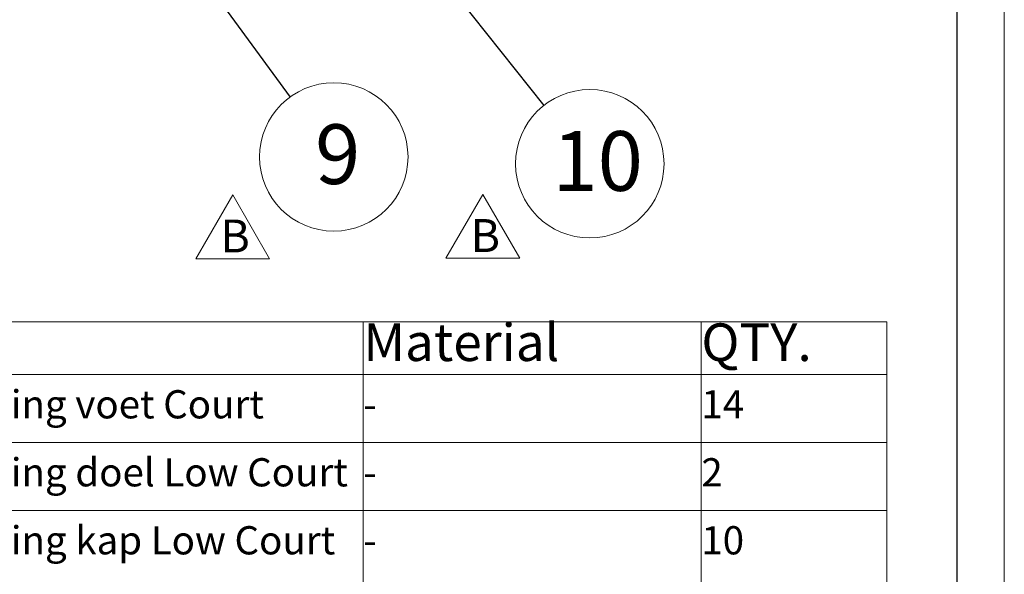
# Model space of a CAD drawing. Units: millimetres. Extents: x 0 to 420, y 0 to 297.
# Drawn here: x 315 to 420, y 138 to 197 of the extents above; entities that cross this region are included whole.
import ezdxf

# ---------------------------------------------------------------- set-up
doc = ezdxf.new("R2010")
doc.units = ezdxf.units.MM
doc.styles.add('SLDTEXTSTYLE0', font='TXT', dxfattribs={"width": 0.605})
doc.styles.add('SLDTEXTSTYLE10', font='TXT', dxfattribs={"width": 0.5808})
doc.styles.add('SLDTEXTSTYLE11', font='TXT', dxfattribs={"width": 0.573707})
doc.styles.add('SLDTEXTSTYLE12', font='TXT', dxfattribs={"width": 0.572589})
doc.dimstyles.new('SLDDIMSTYLE2', dxfattribs={"dimtxt": 1.8, "dimasz": 0.6, "dimexe": 0, "dimexo": 0.0625, "dimgap": 0.45, "dimtad": 0, "dimtih": 1, "dimtoh": 1, "dimdec": 0, "dimzin": 0, "dimdsep": 46, "dimtxsty": 'Standard', "dimblk1": 'DOT', "dimblk2": 'DOT', "dimsah": 1, "dimcen": 0.09, "dimadec": 0, "dimazin": 0, "dimtfac": 1, "dimtdec": 0, "dimtofl": 0, "dimtmove": 0, "dimatfit": 3, "dimldrblk": 'DOT', "dimfxl": 0, "dimtolj": 1, "dimtzin": 0, "dimarcsym": 0})

# ---------------------------------------------------------------- blocks, each defined once
blk = doc.blocks.new('SW_TABLEANNOTATION_1')
at = {"color": 0, "linetype": 'Continuous', "lineweight": 0}
for p, q in [((173.41, 0), (0, 0)), ((117.75, 0), (117.75, -5.6)), ((153.68, 0), (153.68, -5.6)), ((173.41, -77.88), (173.41, 0)), ((0, -5.6), (173.41, -5.6)), ((117.75, -5.6), (117.75, -77.88)), ((153.68, -5.6), (153.68, -77.88)), ((0, -12.83), (173.41, -12.83)), ((0, -20.06), (173.41, -20.06))]:
    blk.add_line(p, q, dxfattribs=at)
at = {"color": 0, "linetype": 'Continuous', "lineweight": 0, "attachment_point": 1}
for s, insert, char_height, style in [('Material', (117.78, -0.18), 4, 'SLDTEXTSTYLE0'), ('QTY.', (153.71, -0.18), 4, 'SLDTEXTSTYLE0'), ('Lassamenstelling voet Court', (53.05, -7.28), 3, 'SLDTEXTSTYLE10'), ('14', (153.71, -7.28), 3, 'SLDTEXTSTYLE0'), ('-', (117.78, -7.28), 3, 'SLDTEXTSTYLE0'), ('Lassamenstelling doel Low Court', (53.05, -14.51), 3, 'SLDTEXTSTYLE11'), ('2', (153.71, -14.51), 3, 'SLDTEXTSTYLE0'), ('-', (117.78, -14.51), 3, 'SLDTEXTSTYLE0'), ('Lassamenstelling kap Low Court', (53.05, -21.74), 3, 'SLDTEXTSTYLE12'), ('10', (153.71, -21.74), 3, 'SLDTEXTSTYLE0'), ('-', (117.78, -21.74), 3, 'SLDTEXTSTYLE0')]:
    blk.add_mtext(s, dxfattribs=dict(at, insert=insert, char_height=char_height, style=style))
blk = doc.blocks.new('SW_NOTE_8')
at = {"color": 0, "linetype": 'Continuous', "lineweight": 0}
blk.add_circle((4.65, -6.37), 7.89, dxfattribs=at)
at = {"color": 0, "linetype": 'Continuous', "lineweight": 0, "insert": (2.66, -2.9), "char_height": 6.35, "attachment_point": 1, "style": 'SLDTEXTSTYLE0'}
blk.add_mtext('9', dxfattribs=at)
blk = doc.blocks.new('_Dot')
at = {"color": 0, "linetype": 'ByBlock', "lineweight": -2}
blk.add_line((-0.5, 0), (-1, 0), dxfattribs=at)
at = {"color": 0, "linetype": 'ByBlock', "const_width": 0.5}
blk.add_lwpolyline([(-0.25, 0, 1), (0.25, 0, 1)], format="xyb", close=True, dxfattribs=at)
blk = doc.blocks.new('SW_NOTE_9')
at = {"color": 0, "linetype": 'Continuous', "lineweight": 0}
blk.add_circle((4.9, -6.18), 7.89, dxfattribs=at)
at = {"color": 0, "linetype": 'Continuous', "lineweight": 0, "insert": (0.93, -2.71), "char_height": 6.35, "attachment_point": 1, "style": 'SLDTEXTSTYLE0'}
blk.add_mtext('10', dxfattribs=at)
blk = doc.blocks.new('SW_NOTE_13')
at = {"color": 0, "linetype": 'Continuous', "lineweight": 0}
for p, q in [((-2.6, 0.34), (1.31, 7.13)), ((1.31, 7.13), (5.23, 0.34)), ((5.23, 0.34), (-2.6, 0.34))]:
    blk.add_line(p, q, dxfattribs=at)
at = {"color": 0, "linetype": 'Continuous', "lineweight": 0, "insert": (0, 4.51), "char_height": 3.5, "attachment_point": 1, "style": 'SLDTEXTSTYLE0'}
blk.add_mtext('B', dxfattribs=at)
blk = doc.blocks.new('SW_NOTE_15')
at = {"color": 0, "linetype": 'Continuous', "lineweight": 0}
for p, q in [((-2.61, 0.34), (1.31, 7.13)), ((1.31, 7.13), (5.23, 0.34)), ((5.23, 0.34), (-2.61, 0.34))]:
    blk.add_line(p, q, dxfattribs=at)
at = {"color": 0, "linetype": 'Continuous', "lineweight": 0, "insert": (0, 4.51), "char_height": 3.5, "attachment_point": 1, "style": 'SLDTEXTSTYLE0'}
blk.add_mtext('B', dxfattribs=at)

msp = doc.modelspace()

# ---------------------------------------------------------------- linework, layer by layer
at = {"color": 7, "linetype": 'Continuous', "lineweight": 0}
msp.add_line((420, 297), (420, 0), dxfattribs=at)
at = {"color": 7, "linetype": 'Continuous', "lineweight": 30}
msp.add_line((415, 5), (415, 292), dxfattribs=at)

# ---------------------------------------------------------------- block references
at = {"color": 7, "linetype": 'Continuous', "lineweight": 0}
for name, p in [('SW_NOTE_8', (344.0773, 188.6511)), ('SW_NOTE_9', (371.0403, 187.7343)), ('SW_NOTE_13', (336.6687, 171.1164)), ('SW_NOTE_15', (363.2619, 171.1619)), ('SW_TABLEANNOTATION_1', (234.0878, 164.7598))]:
    msp.add_blockref(name, p, dxfattribs=at)

# ---------------------------------------------------------------- leaders
for points in [[(330.9678, 206.6183), (344.0773, 188.6511)], [(357.6407, 204.6223), (371.0403, 187.7343)]]:
    msp.add_leader(points, dimstyle='SLDDIMSTYLE2', dxfattribs=at)

doc.saveas('drawing.dxf')
